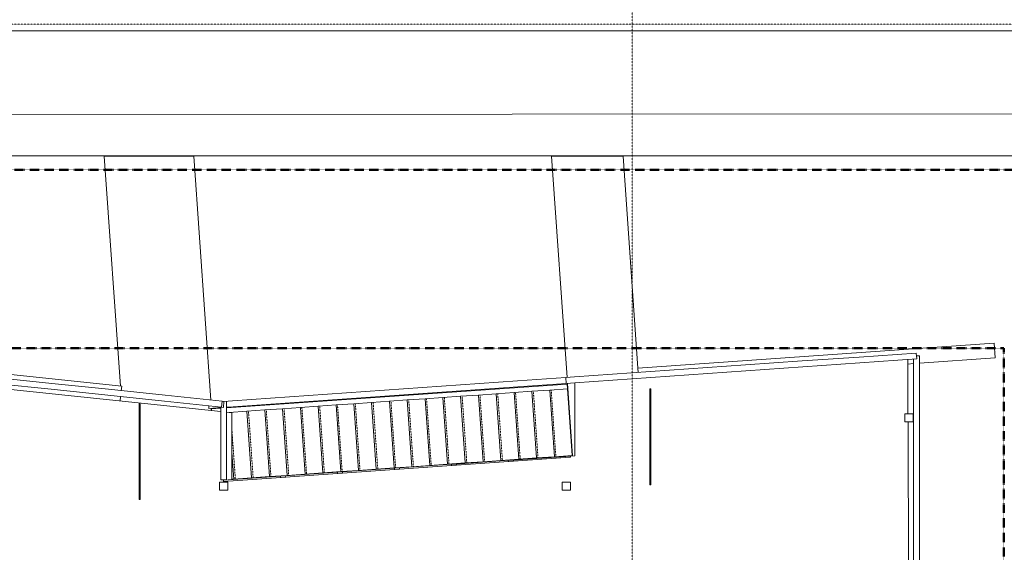
# Model space of a CAD drawing. Units: inches. Extents: x -127738 to 973, y 6263 to 35869.
# Drawn here: x -2339 to -1677, y 11522 to 11881 of the extents above; entities that cross this region are included whole.
import ezdxf

# ---------------------------------------------------------------- set-up
doc = ezdxf.new("R2010")
doc.units = ezdxf.units.IN
doc.header["$MEASUREMENT"] = 0
for name, pattern in [('Aligning Line 1_8_', [0.25, 0.125, -0.125]), ('IMPORT-ACANSTGB', [0.354331, 0.15748, -0.03937, 0.03937, -0.03937, 0.03937, -0.03937]), ('Overhead 1_16_', [0.101562, 0.0625, -0.039062])]:
    doc.linetypes.add(name, pattern=pattern)
for name, color, linetype, lineweight in [('0-1', 7, 'Continuous', 5), ('0-2', 250, 'Continuous', 9), ('A-ANNO-DIMS-1', 211, 'Continuous', 20), ('A-FLOR-1', 250, 'Continuous', 9), ('A-GLAZ-CURT-1', 250, 'Continuous', 9), ('A-GLAZ-CWMG-1', 250, 'Continuous', 9), ('C-BLDG-PADS', 91, 'Continuous', 9), ('C-PROP-LINE-1', 91, 'IMPORT-ACANSTGB', 50), ('C-TOPO', 7, 'Continuous', 9), ('G-ANNO-SYMB', 111, 'Aligning Line 1_8_', 13), ('S-COLS-1', 250, 'Continuous', 9), ('S-FNDN-1', 250, 'Continuous', 9), ('S-STRS-1', 250, 'Continuous', 9), ('S-STRS-2', 250, 'Overhead 1_16_', 9)]:
    doc.layers.add(name, color=color, linetype=linetype, lineweight=lineweight)
doc.styles.add('Century Gothic_B_1', font='GOTHICB.TTF', dxfattribs={"height": 16.875})
doc.dimstyles.new('OD_-_HS_-__1__Tol__', dxfattribs={"dimscale": 12, "dimtxt": 17.62034, "dimasz": 1.875, "dimexe": 1.40625, "dimexo": 0.9375, "dimgap": 0.46875, "dimtad": 1, "dimdec": 0, "dimzin": 3, "dimdsep": 46, "dimlunit": 4, "dimtxsty": 'Century Gothic_B_1', "dimblk1": 'OBLIQUE', "dimblk2": 'OBLIQUE', "dimsah": 1, "dimcen": 0.09, "dimdle": 1.40625, "dimazin": 0, "dimtfac": 1, "dimtdec": 4, "dimtix": 1, "dimtmove": 0, "dimatfit": 3, "dimfxl": 1, "dimtvp": 1, "dimtfill": 1, "dimfrac": 2, "dimtolj": 1, "dimtzin": 0, "dimlwd": 20, "dimlwe": 20, "dimarcsym": 2})

# ---------------------------------------------------------------- blocks, each defined once
blk = doc.blocks.new('Timber-Column - TREATED LVL_PSL_GLULAM COL_-3874135-SITE PLAN - 3RD FLOOR')
at = {"layer": 'S-COLS-1'}
for p, q in [((-2.75, 2.75), (2.75, 2.75)), ((-2.75, -2.75), (-2.75, 2.75)), ((2.75, 2.75), (2.75, -2.75)), ((2.75, -2.75), (-2.75, -2.75))]:
    blk.add_line(p, q, dxfattribs=at)
blk = doc.blocks.new('Horizontal_Siding - Horizontal_Siding-3667204-SITE PLAN - 3RD FLOOR')
at = {"layer": 'A-GLAZ-CURT-1'}
for p, q in [((-20.95, 0.75), (20.95, 0.75)), ((-20.95, 0), (-20.95, 0.75)), ((20.95, 0), (-20.95, 0)), ((20.95, 0.75), (20.95, 0))]:
    blk.add_line(p, q, dxfattribs=at)
blk = doc.blocks.new('Rectangular Mullion - RECTANGULAR - 1_ x 2_-3584804-SITE PLAN - 3RD FLOOR')
at = {"layer": 'A-GLAZ-CWMG-1'}
for p, q in [((-1971.56, 11640.03), (-1965.82, 11640.43)), ((-1971.56, 11640.03), (-1971.28, 11636.04)), ((-1965.54, 11636.44), (-1971.28, 11636.04))]:
    blk.add_line(p, q, dxfattribs=at)
blk = doc.blocks.new('Rectangular Mullion - RECTANGULAR - 1_ x 2_-3595621-SITE PLAN - 3RD FLOOR')
at = {"layer": 'A-GLAZ-CWMG-1'}
for p, q in [((-1774.3, 11653.83), (-1735.99, 11656.5)), ((-1735.71, 11652.51), (-1774.02, 11649.84)), ((-1735.99, 11656.5), (-1735.71, 11652.51))]:
    blk.add_line(p, q, dxfattribs=at)
blk = doc.blocks.new('Rectangular Mullion - RECTANGULAR - 1_ x 2_-3576436-SITE PLAN - 3RD FLOOR')
at = {"layer": 'A-GLAZ-CWMG-1'}
for p, q in [((-1812.6, 11651.15), (-1774.3, 11653.83)), ((-1774.02, 11649.84), (-1812.32, 11647.16))]:
    blk.add_line(p, q, dxfattribs=at)
blk = doc.blocks.new('Rectangular Mullion - RECTANGULAR - 1_ x 2_-3601373-SITE PLAN - 3RD FLOOR')
at = {"layer": 'A-GLAZ-CWMG-1'}
for p, q in [((-2211.64, 11620.98), (-2211.52, 11619.24)), ((-2203.65, 11619.79), (-2211.52, 11619.24)), ((-2201.62, 11623.95), (-2195.65, 11624.36)), ((-2195.37, 11620.37), (-2199.65, 11620.07))]:
    blk.add_line(p, q, dxfattribs=at)
blk = doc.blocks.new('Rectangular Mullion - RECTANGULAR - 1_ x 2_-3584809-SITE PLAN - 3RD FLOOR')
at = {"layer": 'A-GLAZ-CWMG-1'}
for p, q in [((-2004.13, 11637.76), (-1971.56, 11640.03)), ((-1971.28, 11636.04), (-1971.56, 11640.03)), ((-1971.28, 11636.04), (-2003.85, 11633.76))]:
    blk.add_line(p, q, dxfattribs=at)
blk = doc.blocks.new('Rectangular Mullion - RECTANGULAR - 1_ x 2_-3584810-SITE PLAN - 3RD FLOOR')
at = {"layer": 'A-GLAZ-CWMG-1'}
for p, q in [((-2042.43, 11635.08), (-2004.13, 11637.76)), ((-2003.85, 11633.76), (-2042.15, 11631.09))]:
    blk.add_line(p, q, dxfattribs=at)
blk = doc.blocks.new('Rectangular Mullion - RECTANGULAR - 1_ x 2_-3584811-SITE PLAN - 3RD FLOOR')
at = {"layer": 'A-GLAZ-CWMG-1'}
for p, q in [((-2080.74, 11632.4), (-2042.43, 11635.08)), ((-2042.15, 11631.09), (-2080.46, 11628.41))]:
    blk.add_line(p, q, dxfattribs=at)
blk = doc.blocks.new('Rectangular Mullion - RECTANGULAR - 1_ x 2_-3584812-SITE PLAN - 3RD FLOOR')
at = {"layer": 'A-GLAZ-CWMG-1'}
for p, q in [((-2195.65, 11624.36), (-2157.35, 11627.04)), ((-2157.07, 11623.05), (-2195.37, 11620.37))]:
    blk.add_line(p, q, dxfattribs=at)
blk = doc.blocks.new('Rectangular Mullion - RECTANGULAR - 1_ x 2_-3584788-SITE PLAN - 3RD FLOOR')
at = {"layer": 'A-GLAZ-CWMG-1'}
for p, q in [((-1737.85, 11511.97), (-1737.85, 11539.31)), ((-1733.85, 11539.31), (-1733.85, 11511.97)), ((-1733.85, 11511.97), (-1737.85, 11511.97))]:
    blk.add_line(p, q, dxfattribs=at)
blk = doc.blocks.new('Rectangular Mullion - RECTANGULAR - 1_ x 2_-3538402-SITE PLAN - 3RD FLOOR')
at = {"layer": 'A-GLAZ-CWMG-1'}
for p, q in [((-1737.85, 11616.11), (-1737.85, 11652.37)), ((-1735.85, 11654.51), (-1733.85, 11654.51)), ((-1733.85, 11654.51), (-1733.85, 11616.11))]:
    blk.add_line(p, q, dxfattribs=at)
blk = doc.blocks.new('Rectangular Mullion - RECTANGULAR - 1_ x 2_-3538398-SITE PLAN - 3RD FLOOR')
at = {"layer": 'A-GLAZ-CWMG-1'}
for p, q in [((-1737.85, 11577.71), (-1737.85, 11616.11)), ((-1733.85, 11616.11), (-1733.85, 11577.71))]:
    blk.add_line(p, q, dxfattribs=at)
blk = doc.blocks.new('Rectangular Mullion - RECTANGULAR - 1_ x 2_-3611092-SITE PLAN - 3RD FLOOR')
at = {"layer": 'A-GLAZ-CWMG-1'}
for p, q in [((-2203.14, 11620.08), (-2202.72, 11624.06)), ((-2201.86, 11619.95), (-2203.14, 11620.08)), ((-2202.72, 11624.06), (-2201.45, 11623.93)), ((-2201.45, 11623.93), (-2201.86, 11619.95))]:
    blk.add_line(p, q, dxfattribs=at)
blk = doc.blocks.new('Rectangular Mullion - RECTANGULAR - 1_ x 2_-3611093-SITE PLAN - 3RD FLOOR')
at = {"layer": 'A-GLAZ-CWMG-1'}
for p, q in [((-2203.65, 11609.62), (-2203.65, 11620.14)), ((-2199.65, 11623.74), (-2199.65, 11609.62))]:
    blk.add_line(p, q, dxfattribs=at)
blk = doc.blocks.new('Rectangular Mullion - RECTANGULAR - 1_ x 2_-V2-SITE PLAN - 3RD FLOOR')
at = {"layer": 'A-GLAZ-CWMG-1'}
for p, q in [((-2203.65, 11571.22), (-2203.65, 11609.62)), ((-2199.65, 11609.62), (-2199.65, 11571.22)), ((-2199.65, 11571.22), (-2203.65, 11571.22))]:
    blk.add_line(p, q, dxfattribs=at)
blk = doc.blocks.new('Horizontal_Siding - Horizontal_Siding-3667134-SITE PLAN - 3RD FLOOR')
at = {"layer": 'A-GLAZ-CURT-1'}
for p, q in [((16.125, 0.75), (-16.125, 0.75)), ((-16.125, 0.75), (-16.125, 0)), ((-16.125, 0), (16.125, 0)), ((16.125, 0), (16.125, 0.75))]:
    blk.add_line(p, q, dxfattribs=at)
blk = doc.blocks.new('Horizontal_Siding - Horizontal_Siding-3667161-SITE PLAN - 3RD FLOOR')
at = {"layer": 'A-GLAZ-CURT-1'}
for p, q in [((16.125, 0), (-16.125, 0)), ((-16.125, 0), (-16.125, -0.75)), ((16.125, -0.75), (16.125, 0)), ((-16.125, -0.75), (16.125, -0.75))]:
    blk.add_line(p, q, dxfattribs=at)
blk = doc.blocks.new('101_W_33rd_St_Shell_rvt-1-SITE PLAN - 3RD FLOOR')
at = {"layer": 'A-FLOR-1'}
for p, q in [((-1741.56, 11615.69), (-1741.64, 11652.1)), ((-2203.65, 11617.15), (-2432.05, 11641.15)), ((-1965.65, 11636.44), (-1965.65, 11587.44)), ((-2196.05, 11616.35), (-2199.65, 11616.73)), ((-2196.05, 11571.33), (-2196.05, 11616.35)), ((-1741.32, 11507.09), (-1741.55, 11610.19)), ((-1965.65, 11587.44), (-1968.48, 11587.24))]:
    blk.add_line(p, q, dxfattribs=at)
at = {"layer": 'S-FNDN-1'}
for p, q in [((-1923.1, 11646.43), (-1683.6, 11663.18)), ((-1682.91, 11653.2), (-1683.6, 11663.18)), ((-2431.53, 11651.13), (-2270.22, 11634.17)), ((-1682.91, 11653.2), (-1733.85, 11649.64)), ((-1922.89, 11643.44), (-1923.1, 11646.43)), ((-1737.85, 11649.36), (-1741.63, 11649.09)), ((-2270.54, 11631.19), (-2270.22, 11634.17)), ((-2271.27, 11624.25), (-2270.96, 11627.21))]:
    blk.add_line(p, q, dxfattribs=at)
at = {"layer": 'S-STRS-1'}
for p, q in [((-2199.65, 11619.62), (-1970.71, 11635.62)), ((-1994.43, 11630.79), (-1982.46, 11631.62)), ((-1982.46, 11631.62), (-1970.49, 11632.46)), ((-1982.46, 11631.62), (-1979.33, 11586.77)), ((-1970.49, 11632.46), (-1970.71, 11635.62)), ((-1970.49, 11632.46), (-1967.36, 11587.6)), ((-2090.2, 11624.09), (-2078.23, 11624.93)), ((-2078.23, 11624.93), (-2066.26, 11625.76)), ((-2078.23, 11624.93), (-2075.09, 11580.07)), ((-2066.26, 11625.76), (-2054.29, 11626.6)), ((-2066.26, 11625.76), (-2063.12, 11580.91)), ((-2054.29, 11626.6), (-2042.32, 11627.44)), ((-2054.29, 11626.6), (-2051.15, 11581.74)), ((-2042.32, 11627.44), (-2030.35, 11628.27)), ((-2042.32, 11627.44), (-2039.18, 11582.58)), ((-2030.35, 11628.27), (-2018.38, 11629.11)), ((-2030.35, 11628.27), (-2027.21, 11583.42)), ((-2018.38, 11629.11), (-2006.41, 11629.95)), ((-2018.38, 11629.11), (-2015.24, 11584.26)), ((-2006.41, 11629.95), (-1994.43, 11630.79)), ((-2006.41, 11629.95), (-2003.27, 11585.09)), ((-1994.43, 11630.79), (-1991.3, 11585.93)), ((-2210.13, 11618.88), (-2203.65, 11619.34)), ((-2210.13, 11618.88), (-2210.06, 11617.82)), ((-2185.97, 11617.39), (-2174, 11618.23)), ((-2174, 11618.23), (-2162.03, 11619.07)), ((-2174, 11618.23), (-2170.86, 11573.37)), ((-2162.03, 11619.07), (-2150.05, 11619.9)), ((-2162.03, 11619.07), (-2158.89, 11574.21)), ((-2150.05, 11619.9), (-2138.08, 11620.74)), ((-2150.05, 11619.9), (-2146.92, 11575.05)), ((-2138.08, 11620.74), (-2126.11, 11621.58)), ((-2138.08, 11620.74), (-2134.95, 11575.89)), ((-2126.11, 11621.58), (-2114.14, 11622.42)), ((-2126.11, 11621.58), (-2122.98, 11576.72)), ((-2114.14, 11622.42), (-2102.17, 11623.25)), ((-2114.14, 11622.42), (-2111.01, 11577.56)), ((-2102.17, 11623.25), (-2090.2, 11624.09)), ((-2102.17, 11623.25), (-2099.03, 11578.4)), ((-2090.2, 11624.09), (-2087.06, 11579.23)), ((-2197.94, 11616.56), (-2185.97, 11617.39)), ((-2185.97, 11617.39), (-2182.83, 11572.54)), ((-2196.05, 11589.51), (-2194.8, 11571.7)), ((-2015.24, 11584.26), (-2003.27, 11585.09)), ((-2003.27, 11585.09), (-1991.3, 11585.93)), ((-1991.3, 11585.93), (-1979.33, 11586.77)), ((-1979.33, 11586.77), (-1967.36, 11587.6)), ((-1967.34, 11587.32), (-1967.36, 11587.6)), ((-2111.01, 11577.56), (-2099.03, 11578.4)), ((-2099.03, 11578.4), (-2087.06, 11579.23)), ((-2087.06, 11579.23), (-2075.09, 11580.07)), ((-2075.09, 11580.07), (-2063.12, 11580.91)), ((-2063.12, 11580.91), (-2051.15, 11581.74)), ((-2051.15, 11581.74), (-2039.18, 11582.58)), ((-2039.18, 11582.58), (-2027.21, 11583.42)), ((-2027.21, 11583.42), (-2015.24, 11584.26)), ((-2196.05, 11571.61), (-2194.8, 11571.7)), ((-2194.8, 11571.7), (-2182.83, 11572.54)), ((-2182.83, 11572.54), (-2170.86, 11573.37)), ((-2170.86, 11573.37), (-2158.89, 11574.21)), ((-2158.89, 11574.21), (-2146.92, 11575.05)), ((-2146.92, 11575.05), (-2134.95, 11575.89)), ((-2134.95, 11575.89), (-2122.98, 11576.72)), ((-2122.98, 11576.72), (-2111.01, 11577.56))]:
    blk.add_line(p, q, dxfattribs=at)
at = {"layer": 'S-STRS-2'}
for p, q in [((-1981.47, 11631.69), (-1978.33, 11586.84)), ((-2077.23, 11625), (-2074.1, 11580.14)), ((-2065.26, 11625.83), (-2062.12, 11580.98)), ((-2053.29, 11626.67), (-2050.15, 11581.81)), ((-2041.32, 11627.51), (-2038.18, 11582.65)), ((-2029.35, 11628.34), (-2026.21, 11583.49)), ((-2017.38, 11629.18), (-2014.24, 11584.33)), ((-2005.41, 11630.02), (-2002.27, 11585.16)), ((-1993.44, 11630.86), (-1990.3, 11586)), ((-2173, 11618.3), (-2169.86, 11573.44)), ((-2161.03, 11619.14), (-2157.89, 11574.28)), ((-2149.06, 11619.97), (-2145.92, 11575.12)), ((-2137.09, 11620.81), (-2133.95, 11575.95)), ((-2125.12, 11621.65), (-2121.98, 11576.79)), ((-2113.14, 11622.49), (-2110.01, 11577.63)), ((-2101.17, 11623.32), (-2098.04, 11578.47)), ((-2089.2, 11624.16), (-2086.07, 11579.3)), ((-2196.94, 11616.63), (-2196.93, 11616.44)), ((-2184.97, 11617.46), (-2181.83, 11572.61)), ((-2196.05, 11603.84), (-2193.8, 11571.77))]:
    blk.add_line(p, q, dxfattribs=at)
at = {"layer": '0-2'}
for name, p in [('Rectangular Mullion - RECTANGULAR - 1_ x 2_-3576436-SITE PLAN - 3RD FLOOR', (-38.3, -2.68)), ('Rectangular Mullion - RECTANGULAR - 1_ x 2_-3576436-SITE PLAN - 3RD FLOOR', (0, 0)), ('Rectangular Mullion - RECTANGULAR - 1_ x 2_-3595621-SITE PLAN - 3RD FLOOR', (0, 0)), ('Rectangular Mullion - RECTANGULAR - 1_ x 2_-3538402-SITE PLAN - 3RD FLOOR', (0, 0)), ('Rectangular Mullion - RECTANGULAR - 1_ x 2_-3576436-SITE PLAN - 3RD FLOOR', (-114.91, -8.04)), ('Rectangular Mullion - RECTANGULAR - 1_ x 2_-3576436-SITE PLAN - 3RD FLOOR', (-76.61, -5.36)), ('Rectangular Mullion - RECTANGULAR - 1_ x 2_-3584810-SITE PLAN - 3RD FLOOR', (0, 0)), ('Rectangular Mullion - RECTANGULAR - 1_ x 2_-3584809-SITE PLAN - 3RD FLOOR', (0, 0)), ('Rectangular Mullion - RECTANGULAR - 1_ x 2_-3584804-SITE PLAN - 3RD FLOOR', (0, 0)), ('Rectangular Mullion - RECTANGULAR - 1_ x 2_-3576436-SITE PLAN - 3RD FLOOR', (-153.22, -10.71)), ('Rectangular Mullion - RECTANGULAR - 1_ x 2_-3584811-SITE PLAN - 3RD FLOOR', (-38.3, -2.68)), ('Rectangular Mullion - RECTANGULAR - 1_ x 2_-3584811-SITE PLAN - 3RD FLOOR', (0, 0)), ('Rectangular Mullion - RECTANGULAR - 1_ x 2_-3584812-SITE PLAN - 3RD FLOOR', (0, 0)), ('Rectangular Mullion - RECTANGULAR - 1_ x 2_-3584811-SITE PLAN - 3RD FLOOR', (-76.61, -5.36)), ('Rectangular Mullion - RECTANGULAR - 1_ x 2_-3601373-SITE PLAN - 3RD FLOOR', (0, 0)), ('Rectangular Mullion - RECTANGULAR - 1_ x 2_-3611093-SITE PLAN - 3RD FLOOR', (0, 0)), ('Rectangular Mullion - RECTANGULAR - 1_ x 2_-3611092-SITE PLAN - 3RD FLOOR', (0, 0)), ('Rectangular Mullion - RECTANGULAR - 1_ x 2_-3538398-SITE PLAN - 3RD FLOOR', (0, 0)), ('Rectangular Mullion - RECTANGULAR - 1_ x 2_-V2-SITE PLAN - 3RD FLOOR', (0, 0)), ('Rectangular Mullion - RECTANGULAR - 1_ x 2_-3538398-SITE PLAN - 3RD FLOOR', (0, -38.4)), ('Rectangular Mullion - RECTANGULAR - 1_ x 2_-3584788-SITE PLAN - 3RD FLOOR', (0, 0))]:
    blk.add_blockref(name, p, dxfattribs=at)
for name, p, rotation in [('Rectangular Mullion - RECTANGULAR - 1_ x 2_-3538398-SITE PLAN - 3RD FLOOR', (9378.24, 12150.26), 84.00000000000132), ('Rectangular Mullion - RECTANGULAR - 1_ x 2_-3538398-SITE PLAN - 3RD FLOOR', (9416.43, 12146.24), 83.99999999999946), ('Rectangular Mullion - RECTANGULAR - 1_ x 2_-3538398-SITE PLAN - 3RD FLOOR', (9454.62, 12142.23), 84.00000000000132), ('Horizontal_Siding - Horizontal_Siding-3667134-SITE PLAN - 3RD FLOOR', (-1915.18, 11616.27), 270.0000000000003), ('Rectangular Mullion - RECTANGULAR - 1_ x 2_-3538398-SITE PLAN - 3RD FLOOR', (9492.81, 12138.22), 83.9999999999994), ('Horizontal_Siding - Horizontal_Siding-3667161-SITE PLAN - 3RD FLOOR', (-2257.76, 11606.27), 270), ('Timber-Column - TREATED LVL_PSL_GLULAM COL_-3874135-SITE PLAN - 3RD FLOOR', (-1740.85, 11612.94), 180), ('Horizontal_Siding - Horizontal_Siding-3667134-SITE PLAN - 3RD FLOOR', (-1915.18, 11584.02), 270.0000000000003), ('Horizontal_Siding - Horizontal_Siding-3667161-SITE PLAN - 3RD FLOOR', (-2257.76, 11574.02), 270), ('Horizontal_Siding - Horizontal_Siding-3667204-SITE PLAN - 3RD FLOOR', (-1989.38, 11585.78), 183.9999999999989), ('Horizontal_Siding - Horizontal_Siding-3667204-SITE PLAN - 3RD FLOOR', (-2104.29, 11577.75), 183.9999999999989), ('Horizontal_Siding - Horizontal_Siding-3667204-SITE PLAN - 3RD FLOOR', (-2065.99, 11580.42), 183.9999999999989), ('Horizontal_Siding - Horizontal_Siding-3667204-SITE PLAN - 3RD FLOOR', (-2027.68, 11583.1), 183.9999999999989), ('Horizontal_Siding - Horizontal_Siding-3667204-SITE PLAN - 3RD FLOOR', (-2180.9, 11572.39), 183.9999999999989), ('Horizontal_Siding - Horizontal_Siding-3667204-SITE PLAN - 3RD FLOOR', (-2142.6, 11575.07), 183.9999999999989), ('Timber-Column - TREATED LVL_PSL_GLULAM COL_-3874135-SITE PLAN - 3RD FLOOR', (-2201.65, 11566.94), 180), ('Timber-Column - TREATED LVL_PSL_GLULAM COL_-3874135-SITE PLAN - 3RD FLOOR', (-1971.25, 11566.94), 180)]:
    blk.add_blockref(name, p, dxfattribs=dict(at, rotation=rotation))
blk = doc.blocks.new('Family - ___-3487008-SITE PLAN - 3RD FLOOR')
at = {"layer": 'C-PROP-LINE-1'}
blk.add_line((-3550.18, 11779.74), (-1617.17, 11779.74), dxfattribs=at)
blk = doc.blocks.new('Family - ___-3487224-SITE PLAN - 3RD FLOOR')
at = {"layer": 'C-PROP-LINE-1'}
for p, q in [((-3490.18, 11659.74), (-1677.19, 11659.74)), ((-1677.19, 11659.74), (-1677.68, 9439.55))]:
    blk.add_line(p, q, dxfattribs=at)
blk = doc.blocks.new('_Oblique')
at = {"color": 0, "linetype": 'ByBlock', "lineweight": -2}
blk.add_line((-0.5, -0.5), (0.5, 0.5), dxfattribs=at)
blk = doc.blocks.new('DIMBLOCK35-SITE PLAN - 3RD FLOOR')
at = {"layer": 'A-ANNO-DIMS-1', "color": 0, "lineweight": 20, "transparency": 16777216}
for p, q in [((-4642.92, 11789.11), (-4642.94, 11832.39)), ((-1617.18, 11790.99), (-1617.2, 11834.28)), ((-4659.81, 11815.5), (-1600.32, 11817.41))]:
    blk.add_line(p, q, dxfattribs=at)
at = {"layer": 'Defpoints', "color": 0, "transparency": 16777216}
for p in [(-1617.19, 11817.4), (-4642.91, 11777.86), (-1617.17, 11779.74)]:
    blk.add_point(p, dxfattribs=at)
at = {"layer": 'A-ANNO-DIMS-1', "color": 0, "lineweight": 20, "transparency": 16777216, "xscale": 22.5, "yscale": 22.5, "zscale": 22.5}
for p, rotation in [((-4642.93, 11815.51), 180.035711417164), ((-1617.19, 11817.4), 0.03571141716394131)]:
    blk.add_blockref('_Oblique', p, dxfattribs=dict(at, rotation=rotation))
at = {"layer": 'A-ANNO-DIMS-1', "color": 0, "transparency": 16777216, "insert": (-3130.07, 11830.94), "char_height": 16.875, "attachment_point": 5, "rotation": 0.03571, "style": 'Century Gothic_B_1', "bg_fill": 3, "box_fill_scale": 1.25, "bg_fill_color": 256, "bg_fill_true_color": 13158600, "bg_fill_transparency": 0}
blk.add_mtext('\\A1;252\'-2"', dxfattribs=at)

msp = doc.modelspace()

# ---------------------------------------------------------------- linework, layer by layer
at = {"layer": 'C-BLDG-PADS'}
for p, q in [((-2221.77, 11788.94), (-2281.92, 11788.94)), ((-2281.92, 11788.94), (-2271.1, 11634.26)), ((-2210.3, 11624.86), (-2221.77, 11788.94)), ((-1933.07, 11788.94), (-1981.19, 11788.94)), ((-1981.19, 11788.94), (-1970.78, 11640.09)), ((-1923.1, 11646.43), (-1933.07, 11788.94)), ((-1970.5, 11636.1), (-1967.09, 11587.34)), ((-2209.8, 11617.79), (-2209.91, 11619.36))]:
    msp.add_line(p, q, dxfattribs=at)
at = {"layer": 'C-TOPO'}
for p, q in [((-3460.18, 11873.19), (-1053.28, 11873.19)), ((-1053.28, 11873.19), (-3460.18, 11873.19)), ((-1113.73, 11789.19), (-3460.18, 11789.19)), ((-1113.73, 11789.19), (-3460.18, 11789.19))]:
    msp.add_line(p, q, dxfattribs=at)
at = {"layer": 'G-ANNO-SYMB'}
for p, q in [((-1926.95, 12280.06), (-1926.95, 9756.53)), ((-1477.16, 11877.65), (-3464.22, 11877.65))]:
    msp.add_line(p, q, dxfattribs=at)

# ---------------------------------------------------------------- block references
at = {"layer": '0-1'}
msp.add_blockref('101_W_33rd_St_Shell_rvt-1-SITE PLAN - 3RD FLOOR', (0, 0), dxfattribs=at)
at = {"layer": 'C-PROP-LINE-1'}
for name in ['Family - ___-3487008-SITE PLAN - 3RD FLOOR', 'Family - ___-3487224-SITE PLAN - 3RD FLOOR']:
    msp.add_blockref(name, (0, 0), dxfattribs=at)

# ---------------------------------------------------------------- next in the draw order: dimensions: what is measured, and where the dimension line sits
at = {"layer": 'A-ANNO-DIMS-1'}
dim = msp.add_linear_dim(base=(-1617.19, 11817.4), p1=(-4642.91, 11777.86), p2=(-1617.17, 11779.74), angle=0.03571, dimstyle='OD_-_HS_-__1__Tol__', override={"dimpost": '<>', "dimfxl": 3025.742243}, dxfattribs=at)
dim.commit()
dim.dimension.update_dxf_attribs({"geometry": 'DIMBLOCK35-SITE PLAN - 3RD FLOOR', "text_midpoint": (-3130.07, 11830.94)})

doc.saveas('drawing.dxf')
